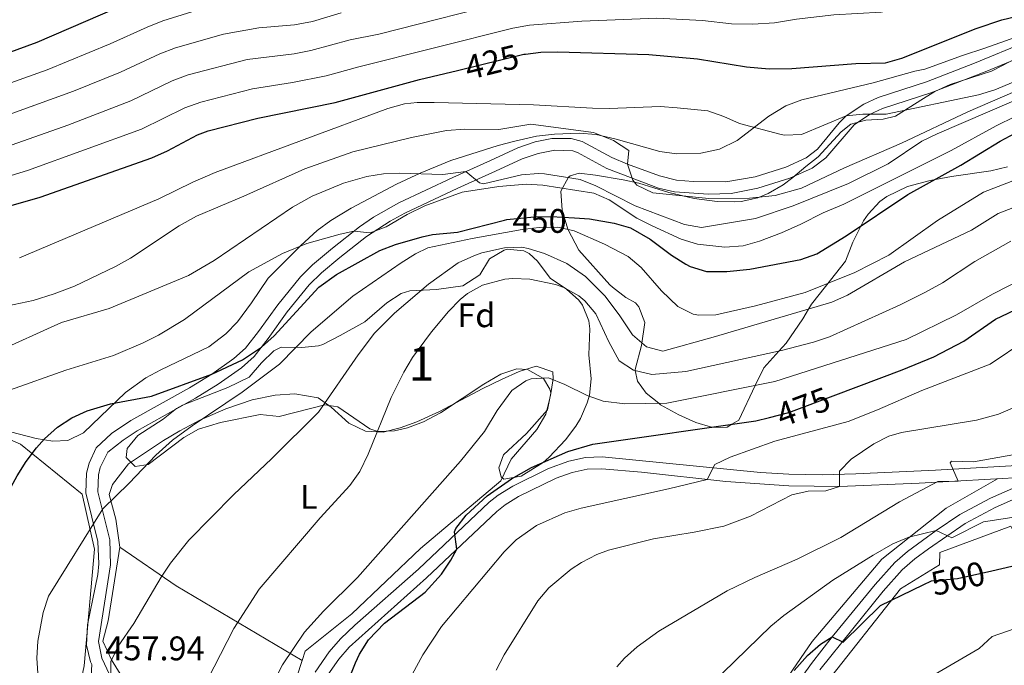
# Model space of a CAD drawing. Units: metres. Extents: x 613541 to 620401, y 4771018 to 4775762.
# Drawn here: x 614707 to 614997, y 4772338 to 4772528 of the extents above; entities that cross this region are included whole.
import ezdxf
from ezdxf.enums import TextEntityAlignment as Align

# ---------------------------------------------------------------- set-up
doc = ezdxf.new("R2010")
doc.units = ezdxf.units.M
doc.header["$MEASUREMENT"] = 0
for name, pattern in [('DGN Style 2', [82.77960000000002, 49.66776000000001, -33.11184000000001]), ('DGN Style 3', [115.89144000000002, 82.77960000000002, -33.11184000000001]), ('DGN Style 5', [57.94572000000001, 24.83388, -33.11184000000001])]:
    doc.linetypes.add(name, pattern=pattern)
for name, color, linetype, lineweight in [('Nivel 16', 7, 'Continuous', 0), ('Nivel 20', 7, 'Continuous', 0), ('Nivel 21', 7, 'Continuous', 0), ('Nivel 22', 7, 'Continuous', 0), ('Nivel 35', 7, 'Continuous', 0), ('Nivel 36', 7, 'Continuous', 0), ('Nivel 37', 7, 'Continuous', 0), ('Nivel 4', 7, 'Continuous', 0), ('Nivel 41', 7, 'Continuous', 0), ('Nivel 48', 7, 'Continuous', 0), ('Nivel 5', 7, 'Continuous', 0), ('Nivel 57', 7, 'Continuous', 0)]:
    doc.layers.add(name, color=color, linetype=linetype, lineweight=lineweight)
doc.styles.add('Style-Arial', font='txt')
doc.styles.add('Style-Arial Narrow', font='txt')
doc.styles.add('Style-Helvetica-Narrow-Oblique', font='txt')

msp = doc.modelspace()

# ---------------------------------------------------------------- linework, layer by layer
at = {"layer": 'Nivel 16', "color": 1, "linetype": 'Continuous', "lineweight": 13, "extrusion": (-0.4193510336648273, -0.3152965847617385, 0.8513123834420739), "elevation": -1762114.181556881, "flags": 128}
msp.add_lwpolyline([(-3445046.123311849, 2860079.039927863), (-3445027.091643104, 2860086.568625279), (-3444987.308021363, 2860105.838278651)], dxfattribs=at)
at = {"layer": 'Nivel 16', "color": 1, "linetype": 'Continuous', "lineweight": 13}
for points in [[(614711.7100000009, 4772310.210000001, 452.87), (614693.9600000009, 4772306.560000001, 449.79), (614687.9200000018, 4772303.279999999, 448.11), (614681.879999999, 4772303.040000001, 446.86), (614669.5599999987, 4772312.720000001, 445.97), (614637.6400000006, 4772345.040000001, 441.72), (614610.6400000006, 4772372.48, 436.2), (614608.6400000006, 4772376.16, 435.8), (614608.3200000003, 4772380.800000001, 435.64), (614611.6400000006, 4772388.32, 436.25), (614627.5599999987, 4772412.960000001, 436.26), (614635.1999999993, 4772419.119999999, 435.68), (614642.5199999996, 4772423.6, 435.22), (614649.3200000003, 4772426.16, 435.27), (614655.3599999994, 4772425.68, 436.19), (614676.7199999988, 4772416.16, 441.25), (614707.5599999987, 4772402.880000001, 448.87), (614725.7199999988, 4772388.16, 453.59), (614729.3200000003, 4772372, 455.83), (614726.3200000003, 4772337.76, 457.29), (614724.6799999997, 4772330.24, 456.85), (614715.5700000003, 4772328.029999999, 455.31)], [(614736.7199999988, 4772372.560000001, 457.02), (614735.6000000015, 4772380.800000001, 455.96), (614733.6000000015, 4772388.08, 454.66), (614734.6000000015, 4772390.960000001, 454.41), (614739.2800000012, 4772397.040000001, 453.98)], [(614848.6400000006, 4772392.08, 474.48), (614825.0399999991, 4772372.24, 472.3), (614804.9200000018, 4772352.960000001, 472.14), (614791.1999999993, 4772342, 470.87), (614790.3000000007, 4772339.26, 471.01)], [(614974.7199999988, 4772221.040000001, 527.74), (614959.7199999988, 4772200.16, 526.37), (614957.6799999997, 4772197.199999999, 526.16), (614939.4800000004, 4772184.800000001, 522.65), (614872.8000000007, 4772211.359999999, 508.88), (614879.1999999993, 4772225.52, 507.18), (614885.1999999993, 4772236, 505.03), (614892.7199999988, 4772245.199999999, 504.38), (614901.7600000016, 4772254.960000001, 504.26), (614909.3200000003, 4772264.24, 503.79), (614912.1999999993, 4772272.16, 502.63), (614915.9200000018, 4772287.199999999, 502.05), (614918.8000000007, 4772298.640000001, 501.94), (614944.3999999985, 4772332.960000001, 502.42), (614966.0799999982, 4772360.32, 499.37), (614977.5199999996, 4772367.439999999, 498.14), (614977.5599999987, 4772371.040000001, 496.93), (614998.4800000004, 4772378.800000001, 495.87), (614999.0700000003, 4772377.57, 496.28)], [(614790.3000000007, 4772339.26, 471.01), (614787.2399999984, 4772330, 471.46), (614783.3200000003, 4772315.439999999, 471.2), (614762.0799999982, 4772320.720000001, 465.82), (614747.879999999, 4772323.439999999, 462.64), (614739.879999999, 4772330.48, 461.12), (614734.3200000003, 4772339.52, 459.99), (614731.7199999988, 4772344.960000001, 459), (614733.3599999994, 4772350.960000001, 458.68), (614736.7199999988, 4772372.560000001, 457.02)]]:
    msp.add_polyline3d(points, dxfattribs=at)
at = {"layer": 'Nivel 20', "color": 7, "linetype": 'DGN Style 2', "lineweight": 0}
msp.add_polyline3d([(614867.3999999985, 4772229.68, 504.08), (614873.6000000015, 4772229.040000001, 504.06), (614879.8399999999, 4772239.68, 503.86), (614895.5599999987, 4772258.32, 501.42), (614903.1999999993, 4772269.439999999, 499.62), (614907.5599999987, 4772284.48, 499.32), (614912.0399999991, 4772298.720000001, 500.36), (614920.1999999993, 4772316, 500.58), (614940.0399999991, 4772344.880000001, 499.52), (614960.5599999987, 4772369.040000001, 496), (614979.4800000004, 4772384.08, 492.34), (614994.5300000012, 4772392.65, 491.06)], dxfattribs=at)
at = {"layer": 'Nivel 21', "color": 7, "linetype": 'DGN Style 3', "lineweight": 0}
for points in [[(615024.879999999, 4772530.060000001, 426.53), (614987.7699999996, 4772514.73, 427.54), (614973.7100000009, 4772509.290000001, 427.73), (614959.4899999984, 4772504.689999999, 428.37), (614955.25, 4772502.73, 429.02), (614950.0599999987, 4772499.27, 430), (614948.0100000016, 4772497.210000001, 430.4), (614941.6999999993, 4772489.470000001, 432.08), (614938.3000000007, 4772486.939999999, 432.38), (614932.3200000003, 4772484.220000001, 432.8), (614923.3000000007, 4772481.4, 433.41), (614914.6900000013, 4772479.859999999, 433.91), (614905.1700000018, 4772479.960000001, 434.2), (614900.1999999993, 4772480.42, 434.34), (614895.2199999988, 4772481.66, 434.31), (614885.8399999999, 4772485.060000001, 435), (614881.2600000016, 4772487.01, 436.59), (614872.5100000016, 4772491.77, 436.09), (614869.2600000016, 4772492.66, 435.93), (614863.629999999, 4772492.65, 436.2), (614858.75, 4772491.640000001, 436.8), (614853.620000001, 4772489.880000001, 437.2), (614845.629999999, 4772486.210000001, 437.86), (614834.5399999991, 4772481.16, 441.08), (614818.7300000004, 4772473.720000001, 443.5), (614811.2899999991, 4772469.52, 443.76), (614807.1799999997, 4772466.720000001, 444.55), (614799.1999999993, 4772460.380000001, 446.53), (614793.379999999, 4772455.5, 447.45), (614789.8299999982, 4772452.040000001, 448.09), (614783.1099999994, 4772443.800000001, 448.51), (614777.5199999996, 4772435.98, 448.94), (614773.620000001, 4772431, 449.39), (614770.2699999996, 4772428.01, 449.61), (614763.7199999988, 4772423.390000001, 450), (614757.2399999984, 4772419.41, 450.62), (614740.0100000016, 4772409.76, 451.73), (614734.3099999987, 4772405.939999999, 451.77)], [(614734.3099999987, 4772405.939999999, 451.77), (614729.7600000016, 4772401.77, 452.22), (614727.7100000009, 4772397.220000001, 452.65), (614727, 4772394.300000001, 452.96), (614726.7800000012, 4772388.52, 453.71), (614730.3299999982, 4772374.24, 455.76), (614730.5399999991, 4772367.66, 456.49), (614730.2699999996, 4772364.540000001, 456.77), (614727.2899999991, 4772349.75, 457.82), (614726.9400000013, 4772343.76, 458.06), (614728.1099999994, 4772338.880000001, 458.13), (614728.5, 4772338.09, 458.04), (614727.1999999993, 4772313.279999999, 455.74)], [(614797.1999999993, 4772334.109999999, 473.35), (614801.0199999996, 4772339.73, 473.55), (614804.1099999994, 4772343.210000001, 473.89), (614826.8299999982, 4772363.58, 474.29), (614847.4699999988, 4772383.109999999, 476.72), (614849.8999999985, 4772385, 476.68), (614853.8500000015, 4772387.439999999, 476.76), (614864.879999999, 4772392.890000001, 476.78), (614869.6000000015, 4772394.48, 476.85), (614873.9699999988, 4772395.48, 476.92), (614878.3299999982, 4772395.630000001, 477.15), (614889.9600000009, 4772394.57, 478.16), (614914.7100000009, 4772391.91, 481.57), (614933.2300000004, 4772390.57, 484.18), (614948.1000000015, 4772390.449999999, 485), (614971.5199999996, 4772391.4, 489.4), (615006.7800000012, 4772393.310000001, 491.98), (614992.5100000016, 4772386.99, 493.18), (614983.4400000013, 4772382.15, 493.21), (614976.5100000016, 4772377.439999999, 495), (614972.4699999988, 4772374.560000001, 495.66), (614968.120000001, 4772371.359999999, 496.28), (614964.3999999985, 4772368.119999999, 496.66), (614958.5599999987, 4772361.640000001, 497.77), (614945.9899999984, 4772346.290000001, 500), (614939.879999999, 4772338.41, 500.65), (614927.6900000013, 4772321.52, 500.68)]]:
    msp.add_polyline3d(points, dxfattribs=at)
at = {"layer": 'Nivel 21', "color": 7, "linetype": 'Continuous', "lineweight": 0}
for points in [[(614733.7600000016, 4772335.199999999, 459.78), (614731.4400000013, 4772340, 459.35), (614730.4400000013, 4772344.9, 458.73), (614734.0399999991, 4772367.439999999, 457.1), (614733.8000000007, 4772374.720000001, 456.3), (614730.2800000012, 4772388.880000001, 454.12), (614730.4699999988, 4772393.82, 453.48), (614731, 4772396, 453.25), (614733.2699999996, 4772400.449999999, 452.78), (614737.6999999993, 4772404.050000001, 452.49), (614741.8299999982, 4772406.779999999, 452.67), (614759, 4772416.4, 452.02), (614765.6400000006, 4772420.48, 451.86), (614772.4400000013, 4772425.279999999, 451.15), (614776.1700000018, 4772428.609999999, 450.74), (614780.3099999987, 4772433.9, 449.84), (614785.879999999, 4772441.68, 449.46), (614792.3999999985, 4772449.68, 449.29), (614795.9600000009, 4772453.130000001, 448.83), (614801.3999999985, 4772457.68, 447.95), (614809.2100000009, 4772463.880000001, 446.16), (614816.1600000001, 4772468.359999999, 444.7), (614820.5, 4772470.699999999, 444.77), (614836, 4772478, 443.91), (614847.0799999982, 4772483.040000001, 439.04), (614854.9200000018, 4772486.640000001, 438.4), (614859.6600000001, 4772488.26, 437.95), (614864.5300000012, 4772489.23, 437.37), (614869.8200000003, 4772488.98, 437.21), (614871.120000001, 4772488.560000001, 437.28), (614879.8000000007, 4772483.84, 437.83), (614894.9600000009, 4772478.08, 434.82), (614899.6799999997, 4772476.960000001, 434.89), (614909.6400000006, 4772476.32, 434.75), (614916.3000000007, 4772476.48, 434.68), (614924.1499999985, 4772478.02, 434.26), (614933.5599999987, 4772480.960000001, 433.86), (614940.0799999982, 4772483.92, 433.6), (614944.0899999999, 4772486.91, 433.26), (614952.3999999985, 4772496.640000001, 430.94), (614956.9600000009, 4772499.68, 430.06), (614960.7600000016, 4772501.439999999, 429.44), (614974.9800000004, 4772506.040000001, 428.86), (614991.4100000001, 4772512.43, 428.43), (615026.120000001, 4772526.800000001, 427.83)], [(615015.6900000013, 4772397.470000001, 491.52), (614976.3099999987, 4772395.16, 488.87), (614952.9200000018, 4772394.08, 486.06), (614943.0599999987, 4772393.869999999, 483.78), (614933.2199999988, 4772394.060000001, 483.14), (614924.879999999, 4772394.560000001, 482.18), (614878.4400000013, 4772399.119999999, 476.19), (614873.5199999996, 4772398.949999999, 475.91), (614868.6400000006, 4772397.84, 475.83), (614862.6000000015, 4772395.720000001, 475.7), (614852.1499999985, 4772390.49, 475.64), (614847.9100000001, 4772387.869999999, 475.55), (614845.1999999993, 4772385.76, 475.58), (614824.4800000004, 4772366.16, 473.32), (614805.7699999996, 4772349.640000001, 473.09), (614801.6000000015, 4772345.630000001, 472.82), (614798.2699999996, 4772341.880000001, 472.58), (614794.1600000001, 4772335.84, 472.43)], [(614985.0399999991, 4772379.52, 494.3), (614993.8599999994, 4772384.220000001, 494), (615008.6099999994, 4772390.76, 492.72)], [(614942.3200000003, 4772336.550000001, 501.4), (614960.8999999985, 4772359.65, 498.78), (614966.5599999987, 4772365.92, 497.67), (614970.2699999996, 4772369.140000001, 497.28), (614974.2600000016, 4772372.060000001, 496.68), (614985.0399999991, 4772379.52, 494.3)]]:
    msp.add_polyline3d(points, dxfattribs=at)
at = {"layer": 'Nivel 22', "color": 30, "linetype": 'DGN Style 5', "lineweight": 30, "flags": 128}
for points, elevation in [([(614835.9200000018, 4772512.619999999), (614855.4400000013, 4772517.359999999), (614855.9400000013, 4772517.42)], 425), ([(614849.75, 4772468.619999999), (614850.4299999997, 4772468.790000001), (614858.4400000013, 4772469.65), (614863.4400000013, 4772469.710000001), (614870.3200000003, 4772469.300000001)], 450), ([(614927.5599999987, 4772410.720000001), (614933.2100000009, 4772412.18), (614947.0599999987, 4772417.359999999)], 475), ([(614972.7199999988, 4772361.550000001), (614975.120000001, 4772362.720000001), (614982.7600000016, 4772363.359999999), (614992.870000001, 4772365.67)], 500)]:
    msp.add_lwpolyline(points, dxfattribs=dict(at, elevation=elevation))
at = {"layer": 'Nivel 35', "color": 92, "linetype": 'DGN Style 3', "lineweight": 0}
for points in [[(615016.5199999996, 4772528.4, 429.19), (614990.8000000007, 4772519.119999999, 430.27), (614984.2800000012, 4772517.040000001, 430.43), (614973.1600000001, 4772512.960000001, 430.39), (614970.1999999993, 4772512.4, 430.55), (614958, 4772508.960000001, 432.35), (614937.0799999982, 4772504, 433.95), (614932.3999999985, 4772502.26, 434.19), (614927.3200000003, 4772499.199999999, 434.44), (614918.0799999982, 4772492.02, 434.48), (614912.8999999985, 4772489.540000001, 434.78), (614907.4200000018, 4772488.35, 435.08), (614900.2800000012, 4772488.16, 435.37), (614895.3200000003, 4772488.84, 435.56), (614882.5199999996, 4772492.4, 436.77), (614876.6400000006, 4772493.76, 437.19), (614871.6700000018, 4772494.24, 437.54), (614864.4400000013, 4772493.92, 437.93), (614859.120000001, 4772493.279999999, 437.85), (614852.7199999988, 4772491.84, 440.19), (614847.9100000001, 4772490.58, 440.7), (614833.9800000004, 4772486.119999999, 442.12), (614824.9200000018, 4772482.48, 442.93), (614817.9600000009, 4772479.199999999, 443.83), (614804.7199999988, 4772472.16, 445.37), (614798.7199999988, 4772468.560000001, 446.11), (614794.75, 4772465.59, 446.78), (614789.9200000018, 4772461.18, 447.59), (614780.3599999994, 4772451.6, 448.99), (614775.3999999985, 4772444.32, 451.67), (614771.3200000003, 4772438.800000001, 452.39), (614767.8599999994, 4772435.25, 453.02), (614762.9100000001, 4772431.390000001, 453.72), (614748.8000000007, 4772424.720000001, 455.03), (614744.4299999997, 4772422.300000001, 455.11), (614738.3999999985, 4772417.98, 454.54), (614726.120000001, 4772406.16, 453.01), (614721.4899999984, 4772403.960000001, 452.35), (614717.0399999991, 4772403.68, 451.73), (614712.1400000006, 4772404.52, 451.23), (614701.9899999984, 4772407.140000001, 449.83)], [(614997.4400000013, 4772484.32, 453.25), (614992.5799999982, 4772483.16, 452.99), (614981.0399999991, 4772481.5, 451.79), (614974.6999999993, 4772480.32, 451.34), (614968.1099999994, 4772478.48, 450.83), (614961.9800000004, 4772475.560000001, 450.35), (614960, 4772474.08, 450.21), (614956.5100000016, 4772470.449999999, 450.17), (614955.1600000001, 4772468.4, 450.35), (614952.0399999991, 4772462.16, 451.19), (614949.879999999, 4772456.640000001, 452.03), (614944, 4772449.17, 455.17), (614939.879999999, 4772444, 459), (614939, 4772442.52, 460), (614937.3200000003, 4772439.68, 461.52), (614932.4800000004, 4772432.48, 463.95), (614930.3299999982, 4772430.15, 465), (614925.8500000015, 4772425.290000001, 467.66), (614923.370000001, 4772420.050000001, 470), (614918.5599999987, 4772409.92, 474.19), (614916.4899999984, 4772408.67, 475), (614915.120000001, 4772407.84, 475.35), (614910.6400000006, 4772407.76, 475.04), (614910.4800000004, 4772407.810000001, 475), (614905.9200000018, 4772409.16, 473.82), (614900.9200000018, 4772411.48, 472.22), (614895.5700000003, 4772414.439999999, 470.23), (614895.0500000007, 4772414.85, 470), (614891.3099999987, 4772417.810000001, 468.57), (614888.7600000016, 4772421.359999999, 467), (614888.1400000006, 4772424.470000001, 465), (614888.0799999982, 4772424.800000001, 464.71), (614889.9200000018, 4772431.84, 462.25), (614890.9200000018, 4772438.560000001, 460.63), (614889.2100000009, 4772443.18, 459.95), (614888.1600000001, 4772444.32, 459.91), (614885.3999999985, 4772445.92, 460.13), (614881.4600000009, 4772448.939999999, 461.06), (614880.6799999997, 4772449.68, 460.99), (614871.5599999987, 4772459.84, 457.69), (614868.3599999994, 4772466, 455.91), (614866.6799999997, 4772471.6, 453.89), (614866.2399999984, 4772477.119999999, 452.19), (614868.5599999987, 4772481.279999999, 450.76), (614869.0399999991, 4772481.68, 450.59), (614871.6799999997, 4772482.4, 449.47), (614876.4100000001, 4772481.880000001, 447.87), (614884.5700000003, 4772480.5, 446.19), (614889.1600000001, 4772479.52, 445.43), (614897.9600000009, 4772476.800000001, 443.99), (614905.4800000004, 4772474.960000001, 442.77), (614912.1999999993, 4772474.16, 441.85), (614917.1600000001, 4772474.029999999, 441.22), (614919.2399999984, 4772474.16, 440.99), (614924.1000000015, 4772475.16, 440.61), (614927.1999999993, 4772476.48, 440.43), (614931.5300000012, 4772479.040000001, 440.22), (614934.4400000013, 4772481.199999999, 440.07), (614938.2600000016, 4772484.4, 439.57), (614941.8399999999, 4772487.279999999, 439.49), (614948.620000001, 4772494.619999999, 439.42), (614951.3999999985, 4772496.800000001, 439.39), (614955.8399999999, 4772498, 439.09), (614960.9600000009, 4772498.279999999, 438.98), (614964.6000000015, 4772499.199999999, 439.19), (614972.75, 4772504.359999999, 440.56), (614976.120000001, 4772506.48, 440.81), (614980.6400000006, 4772508.48, 440.26), (614992.7600000016, 4772512.4, 438.33), (615000.879999999, 4772516.640000001, 437.25)], [(614777.9200000018, 4772411.6, 461.03), (614766.2800000012, 4772409.199999999, 460.13), (614759.8399999999, 4772407.199999999, 459.75), (614755.5, 4772404.75, 459.25), (614745.0799999982, 4772396.880000001, 458.07), (614741.2800000012, 4772396.32, 457.77), (614738.5599999987, 4772398.880000001, 457.59), (614738.879999999, 4772401.52, 457.61), (614742.0399999991, 4772405.390000001, 458.1), (614749.5199999996, 4772410.16, 458.49), (614753.4100000001, 4772413.35, 458.74), (614755.120000001, 4772414.32, 458.83), (614768.4400000013, 4772419.52, 459.33), (614774.7199999988, 4772422.48, 460.17), (614778.3200000003, 4772426.720000001, 460.85), (614781.9899999984, 4772430.23, 461.01), (614784.120000001, 4772431.359999999, 461.03), (614790.1600000001, 4772431.279999999, 461.21), (614795.0700000003, 4772431.720000001, 462.06), (614796.3200000003, 4772432.08, 462.41), (614801.4400000013, 4772434.800000001, 464.99), (614808.6799999997, 4772438.800000001, 465.97), (614815.120000001, 4772444.4, 467.11), (614819.379999999, 4772447.07, 467.67), (614821.9600000009, 4772447.92, 467.97), (614829.7600000016, 4772448.24, 468.79), (614837.4400000013, 4772449.359999999, 469.09), (614842.4400000013, 4772452.560000001, 469.91), (614845.2800000012, 4772457.279999999, 470.33), (614849.620000001, 4772459.859999999, 469.92), (614850.4800000004, 4772460.08, 469.81), (614855.4200000018, 4772459.619999999, 469.17), (614856.9600000009, 4772458.800000001, 468.97), (614859.3999999985, 4772456.560000001, 468.81), (614863.1600000001, 4772451.6, 469.67), (614867.9600000009, 4772448.4, 471.11), (614871.5199999996, 4772445.119999999, 472.16), (614872.6000000015, 4772443.68, 472.49), (614874.4800000004, 4772439.050000001, 473.34), (614874.7600000016, 4772436.720000001, 473.73), (614874.5199999996, 4772429.119999999, 474.93), (614875.1600000001, 4772422.08, 476.23), (614874.6499999985, 4772417.199999999, 477.07), (614874.0399999991, 4772414.960000001, 477.45), (614872.0899999999, 4772410.380000001, 478.15), (614870.6799999997, 4772408.08, 478.29), (614867.6400000006, 4772404.119999999, 478), (614862.8000000007, 4772399.029999999, 477.25), (614861.0399999991, 4772397.439999999, 477.05), (614854.6400000006, 4772393.439999999, 476.85), (614849.5599999987, 4772392.560000001, 476.6), (614848.7199999988, 4772393.199999999, 476.53), (614848.0399999991, 4772395.92, 476.13), (614849.4800000004, 4772399.68, 475.73), (614856.1600000001, 4772406, 475.37), (614862.3200000003, 4772412.880000001, 475.11), (614863.2899999991, 4772417.83, 474.73), (614863.0799999982, 4772418.960000001, 474.67), (614861.1999999993, 4772422.16, 474.59), (614856.4899999984, 4772424.779999999, 474.43), (614853.3200000003, 4772424.960000001, 474.21), (614848.629999999, 4772423.42, 473.58), (614843.6400000006, 4772420.470000001, 472.94), (614830.9600000009, 4772412.08, 471.59), (614825.9600000009, 4772409.439999999, 470.79), (614821.2800000012, 4772407.67, 470.09), (614817.3999999985, 4772406.720000001, 469.49), (614812.4800000004, 4772406.540000001, 468.34), (614810.1600000001, 4772407.359999999, 467.73), (614800.8000000007, 4772413.84, 465.33), (614796.9200000018, 4772414.4, 464.45), (614783.5599999987, 4772410.960000001, 462.37), (614777.9200000018, 4772411.6, 461.03)]]:
    msp.add_polyline3d(points, dxfattribs=at)
at = {"layer": 'Nivel 36', "color": 92, "linetype": 'Continuous', "lineweight": 0}
msp.add_polyline3d([(614739.2800000012, 4772397.040000001, 454.19), (614749.5599999987, 4772403.92, 455.31), (614754.3599999994, 4772406.800000001, 455.35), (614760.1999999993, 4772409.92, 455.73), (614767.9200000018, 4772413.199999999, 455.97), (614775.6400000006, 4772415.84, 456.61), (614782.3999999985, 4772417.199999999, 457.17), (614788.1600000001, 4772417.6, 458.19), (614795.0399999991, 4772416.48, 459.77), (614798.8399999999, 4772413.68, 460.87), (614803.9600000009, 4772409.040000001, 462.81), (614808.9200000018, 4772406.640000001, 464.89), (614814.0799999982, 4772406.4, 467.61), (614819.0799999982, 4772407.6, 468.15), (614823.9600000009, 4772409.439999999, 468.89), (614830.6400000006, 4772412.48, 469.49), (614843.3200000003, 4772419.199999999, 470.53), (614848.8000000007, 4772421.84, 470.77), (614854.0799999982, 4772424.16, 470.67), (614859.0399999991, 4772425.76, 469.95), (614863.9200000018, 4772424.08, 469.65), (614864, 4772422.08, 469.99), (614863.2800000012, 4772417.119999999, 470.51), (614861.879999999, 4772411.68, 470.95), (614859.2399999984, 4772407.119999999, 471.51), (614851.7199999988, 4772398.48, 472.47), (614848.6400000006, 4772392.08, 476.13)], dxfattribs=at)
at = {"layer": 'Nivel 4', "color": 30, "linetype": 'Continuous', "lineweight": 30, "flags": 128}
for points, elevation in [([(614615.8999999985, 4772530.970000001), (614626.120000001, 4772526.4), (614630.3999999985, 4772523.800000001), (614633.7199999988, 4772521.279999999), (614644.3299999982, 4772512.08), (614647.7199999988, 4772509.6), (614651.9899999984, 4772507.1), (614655.6000000015, 4772505.52), (614660.4899999984, 4772503.98), (614664.6000000015, 4772503.6), (614669.5100000016, 4772504.18), (614674.4400000013, 4772505.6), (614687.5599999987, 4772511.040000001), (614693.6400000006, 4772514.08), (614712.4200000018, 4772520.949999999), (614741.0399999991, 4772533.279999999)], 400), ([(614855.9400000013, 4772517.42), (614860.4400000013, 4772517.98), (614865.4299999997, 4772518.130000001), (614892.1400000006, 4772517.290000001), (614906.4200000018, 4772516.07), (614920.7600000016, 4772513.68), (614927.4400000013, 4772513.119999999), (614934.1600000001, 4772513.199999999), (614952.9200000018, 4772514.640000001), (614961.6400000006, 4772514.880000001), (614966.4499999993, 4772516.210000001), (614988.2199999988, 4772524.960000001), (614995.8299999982, 4772527.52), (615025.0100000016, 4772534.550000001)], 425), ([(614617.1999999993, 4772469.040000001), (614621.0700000003, 4772465.880000001), (614630.4800000004, 4772459.52), (614635.1099999994, 4772457.59), (614637.8000000007, 4772456.960000001), (614642.8000000007, 4772456.540000001), (614650, 4772457.15), (614656.879999999, 4772458.560000001), (614677.4400000013, 4772466.08), (614702.8099999987, 4772472.33), (614713.3200000003, 4772475.359999999), (614746.1600000001, 4772486.960000001), (614750.7199999988, 4772489), (614759.5799999982, 4772493.720000001), (614762.6799999997, 4772494.880000001), (614777.2300000004, 4772498.57), (614799.9600000009, 4772503.16), (614824.7899999991, 4772509.92), (614835.9200000018, 4772512.619999999)], 425), ([(614870.3200000003, 4772469.300000001), (614874.6799999997, 4772469.040000001), (614881.9200000018, 4772467.76), (614886.7199999988, 4772466.359999999), (614892.5100000016, 4772463.07), (614898.8000000007, 4772458.4), (614903, 4772455.720000001), (614904.2800000012, 4772455.040000001), (614909.0700000003, 4772453.52), (614915, 4772453.52), (614921.7699999996, 4772454.210000001), (614936.8000000007, 4772457.040000001), (614941.4800000004, 4772458.76), (614950.0899999999, 4772464.050000001), (614968.2199999988, 4772476.199999999), (614983.7600000016, 4772484.800000001), (614995.3200000003, 4772491.84), (615011.4800000004, 4772500.48)], 450), ([(614722.629999999, 4772410.529999999), (614727.1900000013, 4772412.630000001), (614734.0500000007, 4772414.720000001), (614746, 4772416.960000001), (614763.7199999988, 4772423.390000001), (614772.7699999996, 4772427.619999999), (614778.370000001, 4772431.34), (614782.1099999994, 4772434.66), (614795.1600000001, 4772448.960000001), (614800.3999999985, 4772452.720000001), (614813.0799999982, 4772459.68), (614817.75, 4772461.460000001), (614825.5399999991, 4772463.74), (614828.5599999987, 4772464.4), (614835.879999999, 4772465.119999999), (614849.75, 4772468.619999999)], 450), ([(614947.0599999987, 4772417.359999999), (614966.4800000004, 4772424.640000001), (614975.870000001, 4772428.529999999), (614984.6799999997, 4772433.09), (614993.9200000018, 4772439.52), (615007.3200000003, 4772445.92)], 475), ([(614685.8500000015, 4772330.15), (614687.0199999996, 4772347.939999999), (614688.120000001, 4772353.68), (614691.5599999987, 4772363.630000001), (614698.3999999985, 4772378.640000001), (614706.6000000015, 4772393.52), (614709.2399999984, 4772397.73), (614712.2300000004, 4772401.720000001), (614714.6000000015, 4772404.4), (614718.3999999985, 4772407.800000001), (614722.629999999, 4772410.529999999)], 450), ([(614803.4299999997, 4772332.24), (614805.9200000018, 4772338.619999999), (614807.120000001, 4772341.119999999), (614809.7899999991, 4772345.35), (614814.5100000016, 4772350.279999999), (614826.4499999993, 4772359.4), (614831.2300000004, 4772364.640000001), (614834, 4772368.800000001), (614835.6799999997, 4772371.949999999), (614835.0799999982, 4772377.050000001), (614835.3999999985, 4772378.08), (614838.5, 4772382.01), (614844.5899999999, 4772387.630000001), (614851.8000000007, 4772392.640000001), (614857.6799999997, 4772396), (614868.3000000007, 4772400.710000001), (614875.6400000006, 4772402.800000001), (614923.5199999996, 4772409.68), (614927.5599999987, 4772410.720000001)], 475), ([(614992.870000001, 4772365.67), (615001.6600000001, 4772367.689999999)], 500), ([(614934.8099999987, 4772336.380000001), (614938.6799999997, 4772340.800000001), (614942.5399999991, 4772344.140000001), (614945.9899999984, 4772346.290000001), (614949.2399999984, 4772344.640000001), (614960.1600000001, 4772355.43), (614972.7199999988, 4772361.550000001)], 500)]:
    msp.add_lwpolyline(points, dxfattribs=dict(at, elevation=elevation))
at = {"layer": 'Nivel 5', "color": 30, "linetype": 'Continuous', "lineweight": 0, "flags": 128}
for points, elevation in [([(614787.9800000004, 4772517.540000001), (614792.8900000006, 4772518.449999999), (614804.3599999994, 4772521.65), (614812.7699999996, 4772523.27), (614853.6900000013, 4772533.800000001), (614874.3399999999, 4772537.15), (614889.9899999984, 4772538.880000001), (614904.4499999993, 4772539.26), (614911.9899999984, 4772538.960000001), (614917.8900000006, 4772539.26), (614923.8200000003, 4772539.949999999), (614931.9200000018, 4772541.76), (614938.8200000003, 4772542.880000001), (614949.8999999985, 4772544.140000001), (614959.120000001, 4772544.5), (614968.9499999993, 4772546.390000001), (614987.1499999985, 4772551), (614995.7199999988, 4772552.369999999), (615005.6799999997, 4772553.300000001)], 415), ([(614760.5799999982, 4772503.300000001), (614775.6900000013, 4772507.18), (614787.5, 4772509.050000001), (614797.3099999987, 4772511.01), (614806.9800000004, 4772513.720000001), (614852.129999999, 4772525.040000001), (614857.0500000007, 4772525.9), (614872.3999999985, 4772527.130000001), (614894.4899999984, 4772527.949999999), (614907.8999999985, 4772527.26), (614916.370000001, 4772526.32), (614922.6600000001, 4772526.189999999), (614928.9899999984, 4772526.58), (614935.5300000012, 4772527.67), (614946.4499999993, 4772528.93), (614960.379999999, 4772529.689999999), (614965.2699999996, 4772530.75), (614987.6900000013, 4772537.98), (614992.5199999996, 4772539.26), (615005.6400000006, 4772541.57)], 420), ([(614760.7199999988, 4772530.689999999), (614749.4100000001, 4772527.16), (614744.75, 4772525.369999999), (614733.8599999994, 4772520.48), (614715.4299999997, 4772512.83), (614696.4400000013, 4772506.01), (614690.6099999994, 4772503.300000001), (614681.6999999993, 4772499.84), (614675.9299999997, 4772497.85), (614663.3900000006, 4772494.82), (614656.3900000006, 4772494.77)], 405), ([(614679.5199999996, 4772490.75), (614690.8999999985, 4772494.52), (614699.2300000004, 4772497.93), (614723.0899999999, 4772506.550000001), (614736.9400000013, 4772512.1), (614748.4499999993, 4772517.460000001), (614753.120000001, 4772519.24), (614767.2300000004, 4772523.310000001), (614777.5500000007, 4772525.15), (614788.0100000016, 4772525.99), (614793.3599999994, 4772527.02), (614801.7300000004, 4772529.58)], 410), ([(614758.2199999988, 4772479.85), (614764.7199999988, 4772482.640000001), (614815.4699999988, 4772501.48), (614820.3200000003, 4772502.779999999), (614824.0799999982, 4772503.199999999), (614829.0799999982, 4772503.25), (614858.2800000012, 4772502.560000001), (614875.6000000015, 4772501.52), (614880.6000000015, 4772501.42), (614895.4800000004, 4772502), (614900.4600000009, 4772501.619999999), (614909.4800000004, 4772500.800000001), (614914.1600000001, 4772499.130000001), (614918.7399999984, 4772497.029999999), (614930.5899999999, 4772493.869999999), (614931.9200000018, 4772493.6), (614936.9200000018, 4772493.800000001), (614950.0599999987, 4772499.27), (614955.0100000016, 4772499.779999999), (614961.8399999999, 4772499.76), (614988.9200000018, 4772505.439999999), (614993.6900000013, 4772506.93), (615037.4800000004, 4772525.279999999)], 430), ([(614696.7100000009, 4772487.82), (614721.4499999993, 4772496.59), (614740.0100000016, 4772503.720000001), (614752.1600000001, 4772509.540000001), (614756.8399999999, 4772511.290000001), (614774.1499999985, 4772515.800000001), (614787.9800000004, 4772517.540000001)], 415), ([(614885.8399999999, 4772485.060000001), (614887.3999999985, 4772480.34), (614888.6400000006, 4772478.960000001), (614893.2899999991, 4772476.710000001), (614909.7199999988, 4772475.040000001), (614921.6799999997, 4772475.119999999), (614929.2300000004, 4772475.93), (614936.9600000009, 4772478), (614949.5599999987, 4772484), (614966.3599999994, 4772491.279999999), (614985.8200000003, 4772500.48), (615006.8399999999, 4772509.52)], 435), ([(614907.5399999991, 4772466.52), (614923.4400000013, 4772469.119999999), (614934.4899999984, 4772472.859999999), (614950.7199999988, 4772479.439999999), (614962.3999999985, 4772485.17), (614972.2800000012, 4772491.84), (614976.7800000012, 4772494.040000001), (615013.379999999, 4772509.720000001)], 440), ([(614693.3000000007, 4772478.199999999), (614709.620000001, 4772483.210000001), (614743.0899999999, 4772495.34), (614755.870000001, 4772501.630000001), (614760.5799999982, 4772503.300000001)], 420), ([(614893.1000000015, 4772466.960000001), (614901.6400000006, 4772463.040000001), (614906.4299999997, 4772461.619999999), (614914.4400000013, 4772460.720000001), (614919.8000000007, 4772461.119999999), (614924.620000001, 4772462.439999999), (614931.0399999991, 4772464.880000001), (614936.8000000007, 4772467.439999999), (614943.2800000012, 4772470.800000001), (614949.3599999994, 4772473.359999999), (614980.9600000009, 4772489.119999999), (614994.1099999994, 4772496.359999999), (614999.7199999988, 4772499.119999999)], 445), ([(614700.0399999991, 4772442.720000001), (614711.2699999996, 4772445.050000001), (614717.4800000004, 4772446.960000001), (614723.4600000009, 4772449.27), (614735.4800000004, 4772455.040000001), (614739.8399999999, 4772457.49), (614754.1799999997, 4772467.01), (614759.3000000007, 4772469.779999999), (614773.120000001, 4772475.640000001), (614791.0599999987, 4772483.76), (614805.1600000001, 4772488.720000001), (614822.3999999985, 4772492.960000001), (614832.6799999997, 4772494.99), (614838.0399999991, 4772495.33), (614848.0799999982, 4772495.279999999), (614857.4400000013, 4772496.880000001), (614875.8399999999, 4772494.4), (614881.7600000016, 4772492), (614886.2399999984, 4772489.119999999), (614885.8399999999, 4772485.060000001)], 435), ([(614699.6799999997, 4772429.6), (614719.6000000015, 4772438.560000001), (614733.6000000015, 4772442.720000001), (614756.9200000018, 4772452.4), (614764.4400000013, 4772456.800000001), (614787.4400000013, 4772472.48), (614793.2399999984, 4772475.68), (614802.4400000013, 4772479.540000001), (614809.2600000016, 4772481.460000001), (614814.1999999993, 4772482.290000001), (614818.7600000016, 4772482.48), (614831.6000000015, 4772482.08), (614838.370000001, 4772482.9), (614842.4299999997, 4772479.58), (614843.6000000015, 4772479.359999999), (614854.6799999997, 4772482), (614859.6799999997, 4772482.380000001), (614861.5199999996, 4772482.24), (614871.9200000018, 4772480.560000001), (614876.5599999987, 4772478.689999999), (614888.1099999994, 4772472.880000001), (614902.6000000015, 4772467.359999999), (614907.5399999991, 4772466.52)], 440), ([(614712.9600000009, 4772331.040000001), (614712.3599999994, 4772340), (614712.6400000006, 4772344.98), (614714.2100000009, 4772353.42), (614715.8299999982, 4772358.16), (614731.75, 4772383.800000001), (614739.5300000012, 4772391.359999999), (614747.2899999991, 4772399.619999999), (614752.2600000016, 4772403.99), (614757.9600000009, 4772408.23), (614772.6400000006, 4772418.08), (614783.6799999997, 4772426.32), (614792.9200000018, 4772435.84), (614805.1999999993, 4772446.32), (614819.3599999994, 4772456.08), (614823.5899999999, 4772458.77), (614827.2399999984, 4772460.48), (614840.1900000013, 4772463.26), (614854.879999999, 4772465.9), (614859.879999999, 4772466.529999999), (614865.3599999994, 4772466.560000001), (614870.1700000018, 4772465.5), (614879.0799999982, 4772461.6), (614886.0399999991, 4772458), (614889.879999999, 4772454.779999999), (614895.8399999999, 4772447.84), (614900.6000000015, 4772443.279999999), (614905.129999999, 4772440.99), (614906.8399999999, 4772440.720000001), (614911.8399999999, 4772440.880000001), (614923.4800000004, 4772443.439999999), (614937.9899999984, 4772447.42), (614952.620000001, 4772453.27), (614962.6000000015, 4772458.4), (614976.879999999, 4772468.560000001), (614990.370000001, 4772476.9), (615005.8399999999, 4772482.800000001)], 455), ([(614704.3599999994, 4772418.720000001), (614720.9200000018, 4772424.6), (614734.870000001, 4772428.880000001), (614743.6400000006, 4772432.560000001), (614748.0899999999, 4772434.84), (614755.6999999993, 4772439.49), (614774.6799999997, 4772453.439999999), (614784.5, 4772458.810000001), (614791.629999999, 4772461.77), (614801.4499999993, 4772464.560000001), (614805.4899999984, 4772465.369999999), (614810.2800000012, 4772464.960000001), (614814.9699999988, 4772466.68), (614821.120000001, 4772470.32), (614826.2800000012, 4772472.880000001), (614837.2800000012, 4772476.880000001), (614848.0399999991, 4772478.540000001), (614856.0399999991, 4772479.199999999), (614861.0300000012, 4772478.960000001), (614875.9200000018, 4772476.560000001), (614880.4699999988, 4772474.66), (614888.6400000006, 4772469.199999999), (614893.1000000015, 4772466.960000001)], 445), ([(614707.2800000012, 4772457.529999999), (614748.1999999993, 4772474.880000001), (614758.2199999988, 4772479.85)], 430), ([(614734.1799999997, 4772326.92), (614734.120000001, 4772338.960000001), (614736.2199999988, 4772343.48), (614740.8399999999, 4772350.16), (614748.879999999, 4772363.76), (614751.6700000018, 4772367.91), (614757.0300000012, 4772374.689999999), (614770.120000001, 4772388), (614781.4100000001, 4772398.66), (614795.0799999982, 4772412.24), (614806.7199999988, 4772429.119999999), (614811.5199999996, 4772435.439999999), (614817.4400000013, 4772441.279999999), (614827.3999999985, 4772449.880000001), (614836.1600000001, 4772456.08), (614840.6799999997, 4772458.189999999), (614843.0799999982, 4772459.040000001), (614849.7600000016, 4772460.560000001), (614854.7699999996, 4772460.66), (614856.7199999988, 4772460.32), (614861.4800000004, 4772458.800000001), (614868.0399999991, 4772455.949999999), (614873.5300000012, 4772452.130000001), (614879.1999999993, 4772446.4), (614883.4400000013, 4772440.880000001), (614887.3599999994, 4772434.960000001), (614891.3999999985, 4772431.439999999), (614896.2699999996, 4772430.17), (614911.0500000007, 4772434.23), (614945.879999999, 4772444.560000001), (614950.4400000013, 4772446.58), (614967.1600000001, 4772456.4), (614986.870000001, 4772465.68), (614994.6799999997, 4772470.640000001), (615002.0799999982, 4772473.439999999)], 460), ([(614760.5199999996, 4772329.84), (614770.2399999984, 4772348.720000001), (614777.6400000006, 4772360.199999999), (614795.5700000003, 4772381.199999999), (614804.3200000003, 4772390.720000001), (614807.2100000009, 4772394.810000001), (614809.7199999988, 4772399.92), (614816.4600000009, 4772416.57), (614820.120000001, 4772424), (614822.75, 4772428.25), (614828.2800000012, 4772435.84), (614833.2399999984, 4772441.84), (614836.75, 4772445.369999999), (614838.879999999, 4772447.119999999), (614843.2399999984, 4772449.550000001), (614849.8200000003, 4772451.310000001), (614852.1999999993, 4772451.52), (614857.1900000013, 4772451.33), (614864.7300000004, 4772449.779999999), (614867.1999999993, 4772448.880000001), (614871.5500000007, 4772446.43), (614873.2800000012, 4772444.960000001), (614876.5199999996, 4772441.109999999), (614880.3599999994, 4772432.880000001), (614883.4400000013, 4772427.359999999), (614887.6000000015, 4772424.6), (614892.9899999984, 4772423.279999999), (614902.9600000009, 4772424.199999999), (614931.120000001, 4772430.32), (614940.4400000013, 4772432.800000001), (614945.1799999997, 4772434.390000001), (614965.9200000018, 4772443.76), (614973.1600000001, 4772447.359999999), (614978.3999999985, 4772450.24), (614987.879999999, 4772456.48), (614998.3900000006, 4772462.48)], 465), ([(614780.7199999988, 4772330.59), (614784.5599999987, 4772338.040000001), (614791, 4772347.6), (614796.5199999996, 4772353.76), (614806.5599999987, 4772363.68), (614836.8399999999, 4772397.84), (614843.8500000015, 4772406.550000001), (614847.6000000015, 4772412.720000001), (614851.879999999, 4772418.560000001), (614856, 4772421.4), (614857.6000000015, 4772422), (614862.6000000015, 4772422.290000001), (614867.3999999985, 4772420.390000001), (614874, 4772417.119999999), (614878.7199999988, 4772415.460000001), (614885.0199999996, 4772414.73), (614897.3599999994, 4772414.880000001), (614929.120000001, 4772421.199999999), (614967.6799999997, 4772433.6), (614982.5199999996, 4772440.800000001), (614993.0399999991, 4772446.880000001), (615002.6799999997, 4772451.76)], 470), ([(614822.5599999987, 4772335.18), (614825.7600000016, 4772340.98), (614831.2199999988, 4772349.300000001), (614849.6000000015, 4772371.199999999), (614853.1600000001, 4772374.699999999), (614859.129999999, 4772378.92), (614867.3999999985, 4772382.640000001), (614872.1999999993, 4772384.02), (614897.9200000018, 4772389.68), (614909.2699999996, 4772392.5), (614911.5199999996, 4772396.880000001), (614916.0500000007, 4772398.99), (614929.120000001, 4772403.76), (614950.6799999997, 4772409.5), (614959.3000000007, 4772412.880000001), (614972.3200000003, 4772418.640000001), (614992.3599999994, 4772426.32), (615002.8000000007, 4772433.359999999)], 480), ([(614847.2800000012, 4772336.460000001), (614849.6499999985, 4772340.970000001), (614859.4800000004, 4772356.800000001), (614862.6999999993, 4772360.6), (614869.2899999991, 4772366.130000001), (614872.3599999994, 4772368.08), (614876.8200000003, 4772370.390000001), (614880.2399999984, 4772371.68), (614893.5199999996, 4772375.02), (614905.3999999985, 4772376.960000001), (614914.1600000001, 4772378.800000001), (614921.9600000009, 4772381.68), (614934.120000001, 4772388), (614938.9600000009, 4772389.02), (614944.1499999985, 4772389.130000001), (614948.1000000015, 4772390.449999999), (614948.1600000001, 4772394.880000001), (614951.5799999982, 4772398.48), (614958.1999999993, 4772402.890000001), (614962.6400000006, 4772405.17), (614966.3599999994, 4772406.24), (614988.3999999985, 4772409.92), (614994.8000000007, 4772411.68), (615006.879999999, 4772416.880000001)], 485), ([(614882.6700000018, 4772337.470000001), (614884.9600000009, 4772340), (614888.6900000013, 4772343.35), (614895.0399999991, 4772347.869999999), (614915.1099999994, 4772359.74), (614923.2300000004, 4772363.67), (614935.7199999988, 4772369.040000001), (614948.4899999984, 4772375.390000001), (614965.7300000004, 4772385.949999999), (614976.9600000009, 4772391.84), (614982.9400000013, 4772392.02), (614980.6099999994, 4772397.4), (614981.0399999991, 4772397.84), (614987.5199999996, 4772397.68), (615000.120000001, 4772399.92)], 490), ([(614910.370000001, 4772332.27), (614927.9200000018, 4772349.359999999), (614931.7899999991, 4772352.52), (614946.1600000001, 4772362.880000001), (614958.0399999991, 4772370.24), (614963.8000000007, 4772373.52), (614968.4800000004, 4772375.52), (614976.5100000016, 4772377.439999999), (614981.1400000006, 4772375.35), (614990.4400000013, 4772380), (615006.3999999985, 4772382.48)], 495), ([(614976.2399999984, 4772335.26), (614989.1799999997, 4772342.800000001), (614992.9699999988, 4772346.32), (615006.2100000009, 4772350.98)], 505)]:
    msp.add_lwpolyline(points, dxfattribs=dict(at, elevation=elevation))
at = {"layer": 'Nivel 57', "color": 92, "linetype": 'DGN Style 3', "lineweight": 0}
for points in [[(614701.9899999984, 4772407.140000001, 449.83), (614712.1400000006, 4772404.52, 451.23), (614717.0399999991, 4772403.68, 451.73), (614721.4899999984, 4772403.960000001, 452.35), (614726.120000001, 4772406.16, 453.01), (614738.3999999985, 4772417.98, 454.54), (614744.4299999997, 4772422.300000001, 455.11), (614748.8000000007, 4772424.720000001, 455.03), (614762.9100000001, 4772431.390000001, 453.72), (614767.8599999994, 4772435.25, 453.02), (614771.3200000003, 4772438.800000001, 452.39), (614775.3999999985, 4772444.32, 451.67), (614780.3599999994, 4772451.6, 448.99), (614789.9200000018, 4772461.18, 447.59), (614794.75, 4772465.59, 446.78), (614798.7199999988, 4772468.560000001, 446.11), (614804.7199999988, 4772472.16, 445.37), (614817.9600000009, 4772479.199999999, 443.83), (614824.9200000018, 4772482.48, 442.93), (614833.9800000004, 4772486.119999999, 442.12), (614847.9100000001, 4772490.58, 440.7), (614852.7199999988, 4772491.84, 440.19), (614859.120000001, 4772493.279999999, 437.85), (614864.4400000013, 4772493.92, 437.93), (614871.6700000018, 4772494.24, 437.54), (614876.6400000006, 4772493.76, 437.19), (614882.5199999996, 4772492.4, 436.77), (614895.3200000003, 4772488.84, 435.56), (614900.2800000012, 4772488.16, 435.37), (614907.4200000018, 4772488.35, 435.08), (614912.8999999985, 4772489.540000001, 434.78), (614918.0799999982, 4772492.02, 434.48), (614927.3200000003, 4772499.199999999, 434.44), (614932.3999999985, 4772502.26, 434.19), (614937.0799999982, 4772504, 433.95), (614958, 4772508.960000001, 432.35), (614970.1999999993, 4772512.4, 430.55), (614973.1600000001, 4772512.960000001, 430.39), (614984.2800000012, 4772517.040000001, 430.43), (614990.8000000007, 4772519.119999999, 430.27), (615016.5199999996, 4772528.4, 429.19)], [(615000.879999999, 4772516.640000001, 437.25), (614992.7600000016, 4772512.4, 438.33), (614980.6400000006, 4772508.48, 440.26), (614976.120000001, 4772506.48, 440.81), (614972.75, 4772504.359999999, 440.56), (614964.6000000015, 4772499.199999999, 439.19), (614960.9600000009, 4772498.279999999, 438.98), (614955.8399999999, 4772498, 439.09), (614951.3999999985, 4772496.800000001, 439.39), (614948.620000001, 4772494.619999999, 439.42), (614941.8399999999, 4772487.279999999, 439.49), (614938.2600000016, 4772484.4, 439.57), (614934.4400000013, 4772481.199999999, 440.07), (614931.5300000012, 4772479.040000001, 440.22), (614927.1999999993, 4772476.48, 440.43), (614924.1000000015, 4772475.16, 440.61), (614919.2399999984, 4772474.16, 440.99), (614917.1600000001, 4772474.029999999, 441.22), (614912.1999999993, 4772474.16, 441.85), (614905.4800000004, 4772474.960000001, 442.77), (614897.9600000009, 4772476.800000001, 443.99), (614889.1600000001, 4772479.52, 445.43), (614884.5700000003, 4772480.5, 446.19), (614876.4100000001, 4772481.880000001, 447.87), (614871.6799999997, 4772482.4, 449.47), (614869.0399999991, 4772481.68, 450.59), (614868.5599999987, 4772481.279999999, 450.76), (614866.2399999984, 4772477.119999999, 452.19), (614866.6799999997, 4772471.6, 453.89), (614868.3599999994, 4772466, 455.91), (614871.5599999987, 4772459.84, 457.69), (614880.6799999997, 4772449.68, 460.99), (614881.4600000009, 4772448.939999999, 461.06), (614885.3999999985, 4772445.92, 460.13), (614888.1600000001, 4772444.32, 459.91), (614889.2100000009, 4772443.18, 459.95), (614890.9200000018, 4772438.560000001, 460.63), (614889.9200000018, 4772431.84, 462.25), (614888.0799999982, 4772424.800000001, 464.71), (614888.1400000006, 4772424.470000001, 465), (614888.7600000016, 4772421.359999999, 467), (614891.3099999987, 4772417.810000001, 468.57), (614895.0500000007, 4772414.85, 470), (614895.5700000003, 4772414.439999999, 470.23), (614900.9200000018, 4772411.48, 472.22), (614905.9200000018, 4772409.16, 473.82), (614910.4800000004, 4772407.810000001, 475), (614910.6400000006, 4772407.76, 475.04), (614915.120000001, 4772407.84, 475.35), (614916.4899999984, 4772408.67, 475), (614918.5599999987, 4772409.92, 474.19), (614923.370000001, 4772420.050000001, 470), (614925.8500000015, 4772425.290000001, 467.66), (614930.3299999982, 4772430.15, 465), (614932.4800000004, 4772432.48, 463.95), (614937.3200000003, 4772439.68, 461.52), (614939, 4772442.52, 460), (614939.879999999, 4772444, 459), (614944, 4772449.17, 455.17), (614949.879999999, 4772456.640000001, 452.03), (614952.0399999991, 4772462.16, 451.19), (614955.1600000001, 4772468.4, 450.35), (614956.5100000016, 4772470.449999999, 450.17), (614960, 4772474.08, 450.21), (614961.9800000004, 4772475.560000001, 450.35), (614968.1099999994, 4772478.48, 450.83), (614974.6999999993, 4772480.32, 451.34), (614981.0399999991, 4772481.5, 451.79), (614992.5799999982, 4772483.16, 452.99), (614997.4400000013, 4772484.32, 453.25)]]:
    msp.add_polyline3d(points, dxfattribs=at)
msp.add_polyline3d([(614777.9200000018, 4772411.6, 461.03), (614783.5599999987, 4772410.960000001, 462.37), (614796.9200000018, 4772414.4, 464.45), (614800.8000000007, 4772413.84, 465.33), (614810.1600000001, 4772407.359999999, 467.73), (614812.4800000004, 4772406.540000001, 468.34), (614817.3999999985, 4772406.720000001, 469.49), (614821.2800000012, 4772407.67, 470.09), (614825.9600000009, 4772409.439999999, 470.79), (614830.9600000009, 4772412.08, 471.59), (614843.6400000006, 4772420.470000001, 472.94), (614848.629999999, 4772423.42, 473.58), (614853.3200000003, 4772424.960000001, 474.21), (614856.4899999984, 4772424.779999999, 474.43), (614861.1999999993, 4772422.16, 474.59), (614863.0799999982, 4772418.960000001, 474.67), (614863.2899999991, 4772417.83, 474.73), (614862.3200000003, 4772412.880000001, 475.11), (614856.1600000001, 4772406, 475.37), (614849.4800000004, 4772399.68, 475.73), (614848.0399999991, 4772395.92, 476.13), (614848.7199999988, 4772393.199999999, 476.53), (614849.5599999987, 4772392.560000001, 476.6), (614854.6400000006, 4772393.439999999, 476.85), (614861.0399999991, 4772397.439999999, 477.05), (614862.8000000007, 4772399.029999999, 477.25), (614867.6400000006, 4772404.119999999, 478), (614870.6799999997, 4772408.08, 478.29), (614872.0899999999, 4772410.380000001, 478.15), (614874.0399999991, 4772414.960000001, 477.45), (614874.6499999985, 4772417.199999999, 477.07), (614875.1600000001, 4772422.08, 476.23), (614874.5199999996, 4772429.119999999, 474.93), (614874.7600000016, 4772436.720000001, 473.73), (614874.4800000004, 4772439.050000001, 473.34), (614872.6000000015, 4772443.68, 472.49), (614871.5199999996, 4772445.119999999, 472.16), (614867.9600000009, 4772448.4, 471.11), (614863.1600000001, 4772451.6, 469.67), (614859.3999999985, 4772456.560000001, 468.81), (614856.9600000009, 4772458.800000001, 468.97), (614855.4200000018, 4772459.619999999, 469.17), (614850.4800000004, 4772460.08, 469.81), (614849.620000001, 4772459.859999999, 469.92), (614845.2800000012, 4772457.279999999, 470.33), (614842.4400000013, 4772452.560000001, 469.91), (614837.4400000013, 4772449.359999999, 469.09), (614829.7600000016, 4772448.24, 468.79), (614821.9600000009, 4772447.92, 467.97), (614819.379999999, 4772447.07, 467.67), (614815.120000001, 4772444.4, 467.11), (614808.6799999997, 4772438.800000001, 465.97), (614801.4400000013, 4772434.800000001, 464.99), (614796.3200000003, 4772432.08, 462.41), (614795.0700000003, 4772431.720000001, 462.06), (614790.1600000001, 4772431.279999999, 461.21), (614784.120000001, 4772431.359999999, 461.03), (614781.9899999984, 4772430.23, 461.01), (614778.3200000003, 4772426.720000001, 460.85), (614774.7199999988, 4772422.48, 460.17), (614768.4400000013, 4772419.52, 459.33), (614755.120000001, 4772414.32, 458.83), (614753.4100000001, 4772413.35, 458.74), (614749.5199999996, 4772410.16, 458.49), (614742.0399999991, 4772405.390000001, 458.1), (614738.879999999, 4772401.52, 457.61), (614738.5599999987, 4772398.880000001, 457.59), (614741.2800000012, 4772396.32, 457.77), (614745.0799999982, 4772396.880000001, 458.07), (614755.5, 4772404.75, 459.25), (614759.8399999999, 4772407.199999999, 459.75), (614766.2800000012, 4772409.199999999, 460.13)], close=True, dxfattribs=at)

# ---------------------------------------------------------------- texts
at = {"layer": 'Nivel 37', "color": 92, "linetype": 'Continuous', "lineweight": 0}
for s, style, p in [('Fd', 'Style-Arial', (614841.4649360217, 4772440.70998, 466.36)), ('L', 'Style-Arial Narrow', (614792.243147105, 4772387.349979999, 463.51))]:
    msp.add_text(s, height=6.99996, dxfattribs=dict(at, style=style)).set_placement(p, align=Align.MIDDLE_CENTER)
at = {"layer": 'Nivel 41', "color": 7, "linetype": 'Continuous', "lineweight": 0, "style": 'Style-Helvetica-Narrow-Oblique'}
for s, height, rotation, p in [('425', 6.99996, 13.65112532362418, (614845.9939244613, 4772515.070626883, 425)), ('450', 6.9999, 359.1202477843923, (614860.0185920037, 4772468.496770214, 450)), ('475', 6.9999, 20.53490598034146, (614937.4496297054, 4772413.765904436, 475)), ('500', 6.9999, 12.89343179823013, (614982.9232235067, 4772363.395873981, 500))]:
    msp.add_text(s, height=height, rotation=rotation, dxfattribs=at).set_placement(p, align=Align.MIDDLE_CENTER)
at = {"layer": 'Nivel 41', "color": 7, "linetype": 'Continuous', "lineweight": 0, "style": 'Style-Arial'}
msp.add_text('457.94', height=6.99996, dxfattribs=at).set_placement((614732.5, 4772339.359999999, 457.94))
at = {"layer": 'Nivel 48', "color": 92, "linetype": 'Continuous', "lineweight": 0, "style": 'Style-Arial Narrow'}
msp.add_text('1', height=9.99996, dxfattribs=at).set_placement((614825.35518701, 4772426.46998, 465.82), align=Align.MIDDLE_CENTER)

doc.saveas('drawing.dxf')
